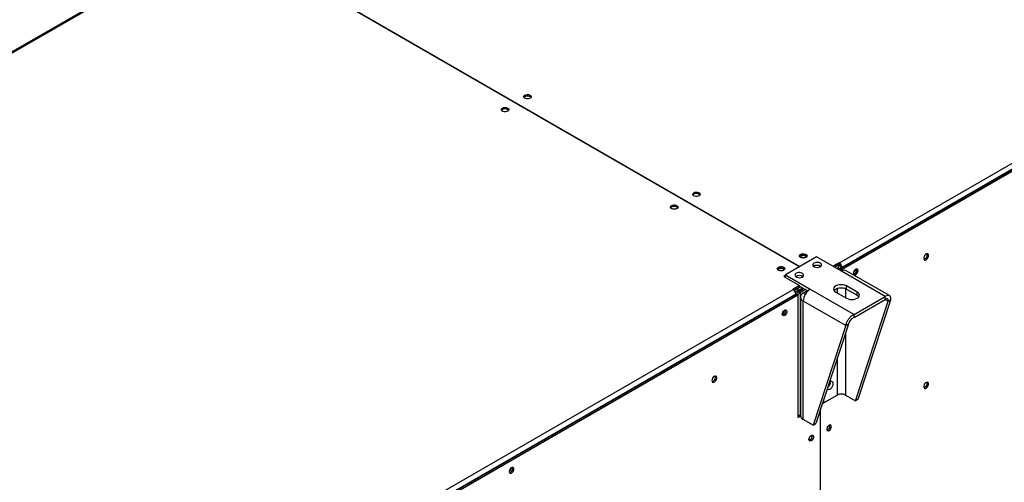
# Model space of a CAD drawing. Units: millimetres. Extents: x 5 to 414, y 3 to 291.
# Drawn here: x 200 to 222, y 52 to 62 of the extents above; entities that cross this region are included whole.
import ezdxf

# ---------------------------------------------------------------- set-up
doc = ezdxf.new("R2010")
doc.units = ezdxf.units.MM

msp = doc.modelspace()

# ---------------------------------------------------------------- linework, layer by layer
at = {"color": 7, "linetype": 'Continuous', "lineweight": 25}
for p, q in [((218.259, 56.858), (237.411, 67.915)), ((218.299, 56.73), (237.492, 67.81)), ((237.472, 67.81), (218.32, 56.753)), ((218.33, 56.713), (237.523, 67.792)), ((217.355, 56.768), (204.576, 64.145)), ((204.587, 64.151), (217.365, 56.774)), ((203.65, 64.059), (184.497, 53.002)), ((203.693, 64.054), (184.54, 52.998)), ((217.744, 56.992), (217.037, 56.584)), ((218.305, 56.668), (217.744, 56.992)), ((218.255, 56.861), (218.113, 56.779)), ((218.255, 56.826), (218.144, 56.762)), ((218.245, 56.808), (218.154, 56.756)), ((218.235, 56.814), (218.245, 56.808)), ((218.245, 56.762), (218.245, 56.808)), ((218.259, 56.858), (218.255, 56.861)), ((218.255, 56.826), (218.255, 56.861)), ((218.259, 56.823), (218.255, 56.826)), ((218.259, 56.823), (218.259, 56.858)), ((218.289, 56.771), (218.32, 56.753)), ((218.289, 56.719), (218.289, 56.771)), ((217.037, 56.573), (216.996, 56.549)), ((216.996, 56.549), (217.356, 56.342)), ((217.037, 56.584), (217.598, 56.26)), ((217.037, 56.526), (217.037, 56.584)), ((218.194, 56.732), (218.245, 56.762)), ((218.223, 56.716), (218.259, 56.737)), ((218.259, 56.737), (218.299, 56.714)), ((218.299, 56.714), (218.263, 56.693)), ((218.299, 56.73), (218.33, 56.713)), ((218.299, 56.672), (218.299, 56.73)), ((218.299, 56.714), (218.299, 56.672)), ((219.299, 56.094), (218.305, 56.668)), ((218.32, 56.742), (218.32, 56.753)), ((218.33, 56.68), (218.33, 56.713)), ((219.395, 56.114), (218.417, 56.679)), ((218.655, 56.702), (218.651, 56.722)), ((217.037, 56.538), (217.027, 56.532)), ((217.356, 56.342), (217.204, 56.254)), ((217.356, 56.307), (217.356, 56.342)), ((217.356, 56.33), (217.546, 56.22)), ((218.663, 56.194), (218.421, 56.333)), ((218.421, 56.263), (218.421, 56.333)), ((198.056, 45.195), (217.208, 56.252)), ((198.1, 45.069), (217.289, 56.147)), ((217.269, 56.147), (198.117, 45.09)), ((198.127, 45.05), (217.32, 56.129)), ((217.204, 56.254), (217.208, 56.252)), ((217.356, 56.307), (217.23, 56.234)), ((217.269, 56.147), (217.269, 56.135)), ((217.289, 56.147), (217.32, 56.129)), ((217.386, 56.313), (217.315, 56.272)), ((217.315, 56.225), (217.426, 56.289)), ((217.315, 56.272), (217.315, 56.225)), ((217.32, 56.129), (217.32, 53.341)), ((217.33, 56.2), (217.455, 56.273)), ((217.37, 56.177), (217.33, 56.2)), ((217.495, 56.249), (217.37, 56.177)), ((217.538, 56.225), (217.441, 56.169)), ((217.598, 56.26), (218.592, 55.686)), ((218.178, 56.194), (218.421, 56.054)), ((218.421, 56.263), (218.663, 56.124)), ((218.592, 55.686), (219.299, 56.094)), ((218.663, 56.124), (218.663, 56.194)), ((219.299, 56.024), (219.299, 56.094)), ((217.375, 56.078), (217.375, 53.39)), ((218.404, 55.431), (217.441, 55.987)), ((217.441, 53.299), (217.441, 55.987)), ((218.592, 55.616), (219.299, 56.024)), ((218.625, 53.726), (219.366, 55.986)), ((218.685, 53.761), (219.426, 56.021)), ((219.366, 55.986), (219.426, 56.021)), ((218.592, 55.616), (218.592, 55.686)), ((218.404, 55.431), (217.663, 53.171)), ((218.464, 55.466), (217.724, 53.206)), ((218.464, 55.466), (218.404, 55.431)), ((217.873, 53.661), (218.209, 53.855)), ((217.882, 53.689), (217.901, 53.677)), ((217.901, 53.677), (218.208, 53.855)), ((217.901, 53.748), (217.901, 53.677)), ((218.402, 53.855), (218.625, 53.726)), ((218.685, 53.761), (218.625, 53.726)), ((217.82, 53.499), (217.82, 47.576)), ((217.83, 47.582), (217.83, 53.53)), ((217.32, 53.376), (217.375, 53.409)), ((217.32, 53.341), (217.377, 53.375)), ((217.663, 53.171), (217.441, 53.299)), ((217.663, 53.171), (217.724, 53.206)), ((218.049, 53.156), (218.045, 53.176))]:
    msp.add_line(p, q, dxfattribs=at)
at = {"color": 8, "linetype": 'Continuous', "lineweight": 25}
for p, q in [((217.305, 56.277), (217.315, 56.272)), ((217.37, 56.177), (217.37, 53.406)), ((217.487, 56.142), (217.441, 56.169)), ((218.208, 56.277), (218.208, 56.176)), ((218.402, 56.273), (218.402, 56.064)), ((219.299, 56.024), (219.366, 55.986)), ((218.402, 55.277), (218.402, 53.855)), ((218.208, 54.685), (218.208, 53.855))]:
    msp.add_line(p, q, dxfattribs=at)
at = {"color": 7, "linetype": 'Continuous', "lineweight": 25, "flags": 128}
for points in [[(211.238, 60.596), (211.214, 60.586), (211.185, 60.582), (211.156, 60.583), (211.129, 60.591), (211.108, 60.603), (211.095, 60.618), (211.092, 60.636), (211.1, 60.652), (211.117, 60.666), (211.142, 60.676), (211.17, 60.681), (211.2, 60.679), (211.227, 60.672), (211.248, 60.66), (211.261, 60.644), (211.263, 60.627), (211.255, 60.61), (211.238, 60.596)], [(210.612, 60.375), (210.636, 60.385), (210.665, 60.389), (210.695, 60.387), (210.722, 60.38), (210.743, 60.368), (210.755, 60.353), (210.758, 60.335), (210.75, 60.319), (210.733, 60.305), (210.709, 60.295), (210.68, 60.29), (210.651, 60.292), (210.624, 60.299), (210.602, 60.311), (210.59, 60.327), (210.587, 60.344), (210.595, 60.361), (210.612, 60.375)], [(210.593, 60.322), (210.595, 60.326), (210.612, 60.34)], [(214.956, 58.45), (214.98, 58.46), (215.009, 58.465), (215.039, 58.463), (215.066, 58.456), (215.087, 58.444), (215.099, 58.428), (215.102, 58.411), (215.094, 58.394), (215.077, 58.38), (215.053, 58.37), (215.024, 58.366), (214.994, 58.368), (214.967, 58.375), (214.946, 58.387), (214.934, 58.403), (214.931, 58.42), (214.939, 58.436), (214.956, 58.45)], [(214.936, 58.398), (214.939, 58.401), (214.956, 58.415)], [(214.572, 58.089), (214.548, 58.079), (214.519, 58.074), (214.489, 58.076), (214.462, 58.083), (214.441, 58.095), (214.428, 58.111), (214.426, 58.128), (214.434, 58.145), (214.451, 58.159), (214.475, 58.169), (214.504, 58.173), (214.533, 58.172), (214.56, 58.164), (214.581, 58.152), (214.594, 58.137), (214.597, 58.119), (214.589, 58.103), (214.572, 58.089)], [(217.501, 56.981), (217.477, 56.971), (217.448, 56.966), (217.419, 56.968), (217.392, 56.975), (217.371, 56.987), (217.358, 57.003), (217.355, 57.02), (217.363, 57.037), (217.38, 57.051), (217.404, 57.061), (217.433, 57.065), (217.463, 57.064), (217.49, 57.056), (217.511, 57.044), (217.524, 57.029), (217.526, 57.011), (217.518, 56.995), (217.501, 56.981)], [(217.491, 57.01), (217.468, 57.019), (217.441, 57.022), (217.413, 57.019), (217.39, 57.01), (217.375, 56.997), (217.37, 56.988)], [(217.511, 56.988), (217.507, 56.997), (217.491, 57.01)], [(220.284, 57.024), (220.281, 57.045), (220.27, 57.059), (220.254, 57.064), (220.234, 57.059), (220.214, 57.045), (220.195, 57.024), (220.182, 56.999), (220.174, 56.973), (220.174, 56.949), (220.182, 56.931), (220.195, 56.922), (220.214, 56.922), (220.234, 56.931), (220.254, 56.949), (220.27, 56.973), (220.281, 56.999), (220.284, 57.024)], [(220.254, 57.042), (220.25, 57.063), (220.25, 57.064)], [(216.875, 56.759), (216.899, 56.769), (216.928, 56.773), (216.958, 56.772), (216.985, 56.765), (217.006, 56.753), (217.018, 56.737), (217.021, 56.72), (217.013, 56.703), (216.996, 56.689), (216.972, 56.679), (216.943, 56.675), (216.913, 56.676), (216.886, 56.684), (216.865, 56.696), (216.853, 56.711), (216.85, 56.728), (216.858, 56.745), (216.875, 56.759)], [(217.825, 56.852), (217.798, 56.864), (217.766, 56.869), (217.733, 56.868), (217.703, 56.861), (217.678, 56.849), (217.661, 56.833), (217.654, 56.814), (217.658, 56.795), (217.672, 56.778), (217.696, 56.765), (217.725, 56.756), (217.758, 56.754), (217.79, 56.758), (217.818, 56.768), (217.84, 56.782), (217.852, 56.8), (217.853, 56.819), (217.844, 56.837), (217.825, 56.852)], [(216.855, 56.707), (216.858, 56.71), (216.875, 56.724)], [(217.006, 56.696), (217.002, 56.705), (216.986, 56.718), (216.963, 56.727), (216.936, 56.73), (216.908, 56.727), (216.885, 56.718), (216.87, 56.705), (216.865, 56.696)], [(217.421, 56.619), (217.394, 56.63), (217.362, 56.636), (217.329, 56.635), (217.299, 56.628), (217.273, 56.616), (217.257, 56.599), (217.25, 56.581), (217.254, 56.562), (217.268, 56.545), (217.292, 56.531), (217.321, 56.523), (217.354, 56.521), (217.386, 56.525), (217.414, 56.534), (217.436, 56.549), (217.448, 56.567), (217.449, 56.586), (217.44, 56.604), (217.421, 56.619)], [(218.685, 56.684), (218.682, 56.704), (218.672, 56.717), (218.656, 56.722), (218.638, 56.717), (218.618, 56.704), (218.601, 56.684), (218.588, 56.66), (218.581, 56.635), (218.581, 56.613), (218.588, 56.596), (218.601, 56.587), (218.618, 56.588), (218.638, 56.597), (218.656, 56.613), (218.672, 56.636), (218.682, 56.661), (218.685, 56.684)], [(218.421, 56.333), (218.385, 56.349), (218.344, 56.359), (218.299, 56.362), (218.255, 56.359), (218.214, 56.349), (218.178, 56.333), (218.151, 56.313), (218.134, 56.289), (218.128, 56.263), (218.134, 56.238), (218.151, 56.214), (218.178, 56.194)], [(218.139, 56.229), (218.151, 56.243), (218.178, 56.263), (218.214, 56.279), (218.255, 56.289), (218.299, 56.292), (218.344, 56.289), (218.385, 56.279), (218.421, 56.263)], [(218.421, 56.054), (218.456, 56.038), (218.497, 56.028), (218.542, 56.025), (218.586, 56.028), (218.627, 56.038), (218.663, 56.054), (218.69, 56.074), (218.707, 56.098), (218.713, 56.124), (218.707, 56.149), (218.69, 56.173), (218.663, 56.194)], [(218.663, 56.124), (218.69, 56.103), (218.702, 56.089)], [(216.964, 55.691), (216.967, 55.715), (216.978, 55.74), (216.993, 55.762), (217.012, 55.779), (217.031, 55.788), (217.048, 55.788), (217.061, 55.779), (217.068, 55.762), (217.068, 55.74), (217.061, 55.715), (217.048, 55.691), (217.031, 55.671), (217.012, 55.658), (216.993, 55.653), (216.978, 55.658), (216.967, 55.671), (216.964, 55.691)], [(215.365, 54.184), (215.369, 54.163), (215.379, 54.15), (215.396, 54.145), (215.415, 54.15), (215.436, 54.164), (215.454, 54.185), (215.468, 54.21), (215.475, 54.236), (215.475, 54.26), (215.468, 54.278), (215.454, 54.287), (215.436, 54.287), (215.415, 54.277), (215.396, 54.26), (215.379, 54.236), (215.369, 54.21), (215.365, 54.184)], [(217.984, 54.002), (217.986, 54), (218, 53.987), (218.019, 53.983), (218.042, 53.99), (218.065, 54.005), (218.086, 54.028), (218.104, 54.057), (218.115, 54.087), (218.119, 54.115)], [(218.119, 54.115), (218.115, 54.14), (218.104, 54.157), (218.086, 54.165), (218.065, 54.164), (218.042, 54.153), (218.031, 54.144)], [(220.284, 54.108), (220.281, 54.129), (220.27, 54.143), (220.254, 54.148), (220.234, 54.143), (220.214, 54.129), (220.195, 54.108), (220.182, 54.083), (220.174, 54.056), (220.174, 54.033), (220.182, 54.015), (220.195, 54.006), (220.214, 54.006), (220.234, 54.015), (220.254, 54.033), (220.27, 54.057), (220.281, 54.083), (220.284, 54.108)], [(220.254, 54.126), (220.25, 54.147), (220.25, 54.148)], [(218.079, 53.138), (218.076, 53.158), (218.065, 53.171), (218.05, 53.176), (218.031, 53.171), (218.012, 53.158), (217.995, 53.138), (217.982, 53.114), (217.975, 53.089), (217.975, 53.067), (217.982, 53.05), (217.995, 53.041), (218.012, 53.041), (218.031, 53.05), (218.05, 53.067), (218.065, 53.09), (218.076, 53.114), (218.079, 53.138)], [(217.982, 53.114), (217.992, 53.128), (217.999, 53.144)], [(217.57, 52.845), (217.574, 52.868), (217.584, 52.893), (217.599, 52.916), (217.618, 52.932), (217.637, 52.941), (217.654, 52.942), (217.667, 52.933), (217.674, 52.916), (217.674, 52.893), (217.667, 52.869), (217.654, 52.845), (217.637, 52.825), (217.618, 52.812), (217.599, 52.807), (217.584, 52.812), (217.574, 52.825), (217.57, 52.845)], [(217.578, 52.88), (217.588, 52.895), (217.595, 52.911)], [(210.768, 52.114), (210.772, 52.094), (210.782, 52.081), (210.797, 52.077), (210.816, 52.081), (210.835, 52.094), (210.853, 52.114), (210.866, 52.138), (210.872, 52.163), (210.872, 52.185), (210.866, 52.202), (210.853, 52.211), (210.835, 52.211), (210.816, 52.202), (210.797, 52.185), (210.782, 52.163), (210.772, 52.138), (210.768, 52.114)]]:
    msp.add_lwpolyline(points, dxfattribs=at)
at = {"color": 7, "linetype": 'Continuous', "lineweight": 25}
for centre, radius, start, end in [((211.178, 60.537), 0.111, 43.7002, 136.2998), ((210.671, 60.242), 0.114, 44.5255, 121.3099), ((215.015, 58.318), 0.114, 44.5255, 121.3099), ((214.511, 58.03), 0.111, 43.7002, 136.2998), ((217.441, 56.922), 0.111, 43.7002, 136.2998), ((220.15, 57.039), 0.104, 285.3538, 1.6551), ((217.441, 56.859), 0.117, 73.0374, 106.9626), ((217.754, 56.657), 0.144, 56.3741, 123.6259), ((217.754, 56.658), 0.143, 56.1491, 123.8509), ((218.188, 56.747), 0.132, 2.6055, 57.3945), ((218.223, 56.768), 0.0659, 2.6055, 57.3945), ((216.934, 56.627), 0.114, 44.5255, 121.3099), ((216.936, 56.567), 0.117, 73.0376, 106.9624), ((217.35, 56.424), 0.144, 56.3741, 123.6259), ((218.371, 56.577), 0.112, 65.6929, 125.6176), ((218.508, 56.726), 0.117, 309.0457, 350.9597), ((218.559, 56.697), 0.0946, 284.9203, 15.0851), ((218.556, 56.699), 0.0993, 286.3687, 1.4614), ((217.137, 56.141), 0.132, 2.6055, 57.3945), ((217.475, 56.078), 0.0973, 110.7834, 249.2166), ((217.783, 55.971), 0.342, 122.6055, 177.3945), ((216.891, 55.793), 0.117, 309.0461, 350.9593), ((216.941, 55.765), 0.0975, 285.9363, 14.0691), ((216.942, 55.764), 0.0949, 284.9792, 14.5803), ((215.343, 54.261), 0.102, 284.5918, 15.4136), ((217.908, 54.155), 0.15, 305.4537, 2.4149), ((217.909, 54.155), 0.15, 304.935, 2.3624), ((220.15, 54.123), 0.104, 285.3538, 1.6551), ((218.305, 53.667), 0.211, 62.6097, 117.3903), ((217.487, 53.402), 0.112, 185.6948, 245.6253), ((217.954, 53.15), 0.0922, 284.1337, 15.8717), ((217.95, 53.153), 0.0993, 286.3687, 1.4614), ((217.547, 52.919), 0.0975, 285.9363, 14.0691), ((217.55, 52.917), 0.0922, 284.1351, 15.8702), ((210.696, 52.217), 0.117, 309.0462, 350.9592), ((210.747, 52.187), 0.0947, 284.922, 15.0834), ((210.746, 52.188), 0.0971, 285.6899, 14.3154)]:
    msp.add_arc(centre, radius, start, end, dxfattribs=at)
for points, knots in [([(217.315, 56.272), (217.304, 56.266), (217.282, 56.256), (217.257, 56.234), (217.247, 56.22), (217.244, 56.216)], [0, 0, 0, 0, 0.4243748, 0.848778, 1, 1, 1, 1]), ([(217.315, 56.225), (217.308, 56.223), (217.294, 56.218), (217.276, 56.205), (217.264, 56.194), (217.26, 56.188), (217.26, 56.187)], [0, 0, 0, 0, 0.316879, 0.633758, 0.950511, 1, 1, 1, 1]), ([(217.266, 56.17), (217.266, 56.17), (217.271, 56.17), (217.286, 56.174), (217.307, 56.182), (217.321, 56.192), (217.328, 56.199), (217.33, 56.2)], [0, 0, 0, 0, 0.0064567, 0.3072637, 0.6079522, 0.9086404, 1, 1, 1, 1]), ([(217.267, 56.141), (217.271, 56.141), (217.275, 56.14), (217.279, 56.141), (217.28, 56.141)], [0, 0, 0, 0, 0.884458, 1, 1, 1, 1]), ([(217.294, 56.144), (217.302, 56.146), (217.323, 56.15), (217.349, 56.162), (217.365, 56.173), (217.37, 56.177)], [0, 0, 0, 0, 0.2797304, 0.7409239, 1, 1, 1, 1]), ([(219.426, 56.021), (219.427, 56.04), (219.427, 56.076), (219.407, 56.111), (219.373, 56.125), (219.334, 56.117), (219.309, 56.101), (219.299, 56.094)], [0, 0, 0, 0, 0.216358, 0.432723, 0.649088, 0.865454, 1, 1, 1, 1]), ([(219.366, 55.986), (219.367, 55.996), (219.369, 56.017), (219.359, 56.038), (219.341, 56.046), (219.32, 56.04), (219.305, 56.029), (219.299, 56.024)], [0, 0, 0, 0, 0.201879, 0.420927, 0.63998, 0.859032, 1, 1, 1, 1]), ([(218.592, 55.686), (218.572, 55.675), (218.532, 55.653), (218.478, 55.598), (218.436, 55.534), (218.411, 55.476), (218.406, 55.443), (218.404, 55.431)], [0, 0, 0, 0, 0.216358, 0.432723, 0.649088, 0.865454, 1, 1, 1, 1]), ([(218.592, 55.616), (218.58, 55.61), (218.554, 55.598), (218.519, 55.567), (218.489, 55.529), (218.471, 55.493), (218.466, 55.474), (218.464, 55.466)], [0, 0, 0, 0, 0.2018793, 0.4209271, 0.6399795, 0.8590318, 1, 1, 1, 1])]:
    msp.add_open_spline(points, degree=3, knots=knots, dxfattribs=at)

doc.saveas('drawing.dxf')
